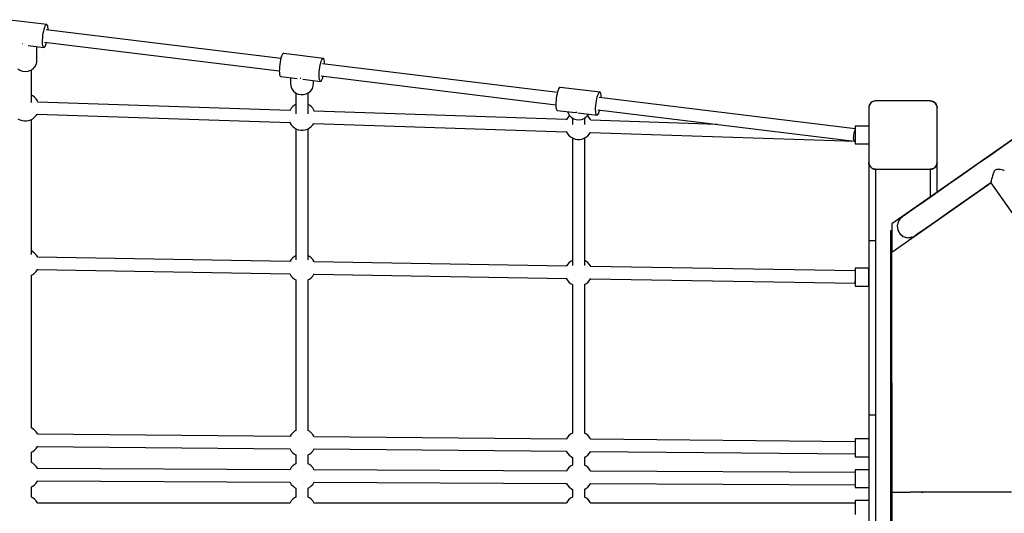
# Model space of a CAD drawing. Units: millimetres. Extents: x -6972 to 19702, y -24117 to 13147.
# Drawn here: x 7548 to 8990, y -9845 to -9122 of the extents above; entities that cross this region are included whole.
import ezdxf

# ---------------------------------------------------------------- set-up
doc = ezdxf.new("R2010")
doc.units = ezdxf.units.MM
doc.layers.add('STREFA', color=1, linetype='Continuous')
doc.layers.add('WIDOK', color=7, linetype='Continuous')
doc.styles.get("Standard").update_dxf_attribs({"font": 'arial.ttf'})
doc.dimstyles.new('Kopia ISO-25', dxfattribs={"dimtxt": 500, "dimasz": 200, "dimexe": 1.25, "dimexo": 0.625, "dimgap": 100, "dimtad": 1, "dimdec": 1, "dimlfac": 0.001, "dimtxsty": 'Standard', "dimblk": 'ARCHTICK', "dimcen": 2.5, "dimadec": 0, "dimazin": 0, "dimtfac": 1, "dimtdec": 0, "dimtmove": 0, "dimatfit": 3, "dimfxl": 1, "dimtfillclr": 256, "dimarcsym": 0})

# ---------------------------------------------------------------- blocks, each defined once
blk = doc.blocks.new('_ARCHTICK')
at = {"color": 0, "linetype": 'ByBlock', "lineweight": -2}
blk.add_solid([(0.3977, 0.3094), (0.3094, 0.3977), (-0.3094, -0.3977), (-0.3977, -0.3094)], dxfattribs=at)
blk = doc.blocks.new('*D7')
at = {"layer": 'Defpoints', "color": 0}
for p in [(15314.2, -9189.4), (-4513.5, -9846.7), (15314.2, -23772.2)]:
    blk.add_point(p, dxfattribs=at)
at = {"layer": 'STREFA', "color": 0, "lineweight": -2}
for p, q in [((15314.2, -9190), (15314.2, -23773.4)), ((-4513.5, -9847.4), (-4513.5, -23773.4)), ((-4513.5, -23772.2), (15314.2, -23772.2))]:
    blk.add_line(p, q, dxfattribs=at)
at = {"layer": 'STREFA', "color": 0, "lineweight": -2, "xscale": 200, "yscale": 200, "zscale": 200, "rotation": 180}
blk.add_blockref('_ARCHTICK', (-4513.5, -23772.2), dxfattribs=at)
at = {"layer": 'STREFA', "color": 0, "lineweight": -2, "xscale": 200, "yscale": 200, "zscale": 200}
blk.add_blockref('_ARCHTICK', (15314.2, -23772.2), dxfattribs=at)
at = {"layer": 'STREFA', "color": 0, "insert": (5400.4, -23371.7), "char_height": 500, "attachment_point": 5}
blk.add_mtext('19,8 m', dxfattribs=at)

msp = doc.modelspace()

# ---------------------------------------------------------------- linework, layer by layer
at = {"layer": 'WIDOK'}
for p, q in [((7588.06, -9129.32), (7529.83, -9122.19)), ((7582.75, -9141.99), (7583.38, -9138.78)), ((7583.38, -9138.78), (7584.1, -9135.87)), ((7584.1, -9135.87), (7584.89, -9133.38)), ((7584.89, -9133.38), (7585.71, -9131.41)), ((7585.71, -9131.41), (7586.54, -9130.05)), ((7586.54, -9130.05), (7586.94, -9129.61)), ((7930.59, -9179.27), (7586.84, -9137.19)), ((7586.94, -9129.61), (7587.33, -9129.34)), ((7587.33, -9129.34), (7588.06, -9129.32)), ((7588.69, -9129.99), (7588.06, -9129.32)), ((7589.21, -9131.32), (7588.69, -9129.99)), ((7589.58, -9133.25), (7589.21, -9131.32)), ((7589.8, -9135.72), (7589.58, -9133.25)), ((7589.83, -9137.56), (7589.8, -9135.72)), ((7581.66, -9155.14), (7581.7, -9152.08)), ((7581.7, -9152.08), (7581.9, -9148.78)), ((7581.9, -9148.78), (7582.25, -9145.37)), ((7582.25, -9145.37), (7582.75, -9141.99)), ((7584.66, -9155.06), (7928.4, -9197.13)), ((7552.49, -9157.68), (7552.27, -9157.6)), ((7552.97, -9157.74), (7552.49, -9157.68)), ((7560.75, -9160.18), (7583.8, -9163)), ((7573.52, -9180.58), (7573.52, -9161.75)), ((7581.8, -9157.82), (7581.66, -9155.14)), ((7582.09, -9160.03), (7581.8, -9157.82)), ((7582.54, -9161.67), (7582.09, -9160.03)), ((7583.11, -9162.68), (7582.54, -9161.67)), ((7583.8, -9163), (7583.11, -9162.68)), ((7583.8, -9163), (7584.56, -9162.64)), ((7584.56, -9162.64), (7585.38, -9161.6)), ((7585.38, -9161.6), (7586.21, -9159.92)), ((7586.21, -9159.92), (7587.02, -9157.68)), ((7587.02, -9157.68), (7587.65, -9155.42)), ((7573.5, -9184.34), (7573.52, -9180.58)), ((7930.11, -9181.22), (7929.49, -9184.43)), ((7930.83, -9178.31), (7930.11, -9181.22)), ((7931.62, -9175.82), (7930.83, -9178.31)), ((7932.44, -9173.85), (7931.62, -9175.82)), ((7933.27, -9172.49), (7932.44, -9173.85)), ((7933.67, -9172.05), (7933.27, -9172.49)), ((7934.06, -9171.78), (7933.67, -9172.05)), ((7934.79, -9171.76), (7934.06, -9171.78)), ((7993.02, -9178.89), (7934.79, -9171.76)), ((7989.06, -9185.44), (7989.85, -9182.95)), ((7989.85, -9182.95), (7990.67, -9180.98)), ((7990.67, -9180.98), (7991.5, -9179.62)), ((7991.5, -9179.62), (7991.9, -9179.18)), ((7991.9, -9179.18), (7992.29, -9178.91)), ((7992.29, -9178.91), (7993.02, -9178.89)), ((7993.66, -9179.56), (7993.02, -9178.89)), ((7994.17, -9180.89), (7993.66, -9179.56)), ((7994.54, -9182.82), (7994.17, -9180.89)), ((7994.76, -9185.28), (7994.54, -9182.82)), ((7545.3, -9194.01), (7548.67, -9196.16)), ((7548.67, -9196.16), (7552.49, -9197.51)), ((7552.49, -9197.51), (7556.56, -9197.98)), ((7556.56, -9197.98), (7560.63, -9197.55)), ((7560.63, -9197.55), (7564.47, -9196.23)), ((7564.47, -9196.23), (7567.85, -9194.11)), ((7565.64, -9243.44), (7565.64, -9195.5)), ((7567.85, -9194.11), (7570.58, -9191.31)), ((7570.58, -9191.31), (7572.5, -9187.99)), ((7572.5, -9187.99), (7573.5, -9184.34)), ((7928.43, -9194.52), (7928.39, -9197.58)), ((7928.39, -9197.58), (7928.53, -9200.26)), ((7928.63, -9191.22), (7928.43, -9194.52)), ((7928.98, -9187.81), (7928.63, -9191.22)), ((7929.49, -9184.43), (7928.98, -9187.81)), ((7986.66, -9201.65), (7986.86, -9198.34)), ((7986.86, -9198.34), (7987.22, -9194.93)), ((7987.22, -9194.93), (7987.72, -9191.56)), ((7987.72, -9191.56), (7988.34, -9188.35)), ((7988.34, -9188.35), (7989.06, -9185.44)), ((8335.56, -9228.83), (7991.81, -9186.76)), ((7994.79, -9187.12), (7994.76, -9185.28)), ((7928.53, -9200.26), (7928.82, -9202.47)), ((7928.82, -9202.47), (7929.27, -9204.11)), ((7929.27, -9204.11), (7929.84, -9205.12)), ((7929.84, -9205.12), (7930.53, -9205.44)), ((7930.53, -9205.44), (7954.78, -9208.41)), ((7944.6, -9207.17), (7944.6, -9215.78)), ((7959.81, -9208.56), (7959.11, -9208.41)), ((7960.01, -9208.56), (7959.81, -9208.56)), ((7962.99, -9209.42), (7988.76, -9212.57)), ((7978.6, -9215.27), (7978.6, -9211.33)), ((7986.62, -9204.7), (7986.66, -9201.65)), ((7986.76, -9207.39), (7986.62, -9204.7)), ((7987.05, -9209.6), (7986.76, -9207.39)), ((7987.5, -9211.24), (7987.05, -9209.6)), ((7988.08, -9212.25), (7987.5, -9211.24)), ((7988.76, -9212.57), (7988.08, -9212.25)), ((7988.76, -9212.57), (7989.53, -9212.21)), ((7989.53, -9212.21), (7990.34, -9211.17)), ((7989.62, -9204.63), (8333.36, -9246.7)), ((7990.34, -9211.17), (7991.17, -9209.49)), ((7991.17, -9209.49), (7991.98, -9207.25)), ((7991.98, -9207.25), (7992.61, -9204.99)), ((7944.6, -9215.78), (7945.16, -9219.73)), ((7945.16, -9219.73), (7946.67, -9223.43)), ((7946.67, -9223.43), (7949.05, -9226.67)), ((7949.05, -9226.67), (7952.16, -9229.27)), ((7971.47, -9228.98), (7974.49, -9226.3)), ((7974.49, -9226.3), (7976.77, -9222.98)), ((7976.77, -9222.98), (7978.16, -9219.24)), ((7978.16, -9219.24), (7978.6, -9215.27)), ((8336.58, -9225.39), (8335.79, -9227.88)), ((8337.4, -9223.42), (8336.58, -9225.39)), ((8338.23, -9222.06), (8337.4, -9223.42)), ((8338.63, -9221.62), (8338.23, -9222.06)), ((8339.02, -9221.35), (8338.63, -9221.62)), ((8339.75, -9221.33), (8339.02, -9221.35)), ((8397.98, -9228.46), (8339.75, -9221.33)), ((7567.54, -9233.84), (7565.64, -9232.82)), ((7570.14, -9235.87), (7567.54, -9233.84)), ((7572.36, -9238.29), (7570.14, -9235.87)), ((7574.17, -9241.04), (7572.36, -9238.29)), ((7574.94, -9242.8), (7574.17, -9241.04)), ((7952.16, -9229.27), (7955.81, -9231.07)), ((7952.6, -9229.49), (7952.6, -9259.94)), ((7955.81, -9231.07), (7959.81, -9231.96)), ((7959.81, -9231.96), (7963.9, -9231.9)), ((7963.9, -9231.9), (7967.87, -9230.89)), ((7967.87, -9230.89), (7971.47, -9228.98)), ((7970.6, -9259.94), (7970.6, -9229.44)), ((8333.59, -9240.78), (8333.39, -9244.09)), ((8333.95, -9237.37), (8333.59, -9240.78)), ((8334.45, -9234), (8333.95, -9237.37)), ((8335.07, -9230.79), (8334.45, -9234)), ((8335.79, -9227.88), (8335.07, -9230.79)), ((8392.18, -9244.5), (8392.68, -9241.12)), ((8392.68, -9241.12), (8393.3, -9237.91)), ((8393.3, -9237.91), (8394.02, -9235.01)), ((8394.02, -9235.01), (8394.81, -9232.52)), ((8394.81, -9232.52), (8395.64, -9230.55)), ((8395.64, -9230.55), (8396.46, -9229.18)), ((8396.46, -9229.18), (8396.86, -9228.75)), ((8771.52, -9282.2), (8396.77, -9236.33)), ((8396.86, -9228.75), (8397.25, -9228.48)), ((8397.25, -9228.48), (8397.98, -9228.46)), ((8398.62, -9229.13), (8397.98, -9228.46)), ((8399.13, -9230.46), (8398.62, -9229.13)), ((8399.5, -9232.39), (8399.13, -9230.46)), ((8399.72, -9234.85), (8399.5, -9232.39)), ((8399.75, -9236.69), (8399.72, -9234.85)), ((8801.52, -9241.26), (8798.93, -9241.61)), ((8800.22, -9241.35), (8798.93, -9241.61)), ((8801.52, -9241.26), (8800.22, -9241.35)), ((8881.52, -9241.26), (8801.52, -9241.26)), ((8882.83, -9241.35), (8881.52, -9241.26)), ((8881.52, -9241.26), (8884.11, -9241.61)), ((8884.11, -9241.61), (8882.83, -9241.35)), ((7943.92, -9254.97), (7574.93, -9242.8)), ((7944.07, -9254.62), (7943.61, -9255.67)), ((7945.87, -9251.87), (7944.07, -9254.62)), ((7948.1, -9249.44), (7945.87, -9251.87)), ((7950.7, -9247.42), (7948.1, -9249.44)), ((7952.6, -9246.39), (7950.7, -9247.42)), ((7972.5, -9247.42), (7970.6, -9246.39)), ((7975.1, -9249.44), (7972.5, -9247.42)), ((7977.33, -9251.87), (7975.1, -9249.44)), ((7979.13, -9254.62), (7977.33, -9251.87)), ((7979.8, -9256.15), (7979.13, -9254.62)), ((8333.39, -9244.09), (8333.36, -9247.14)), ((8333.36, -9247.14), (8333.49, -9249.83)), ((8333.49, -9249.83), (8333.78, -9252.04)), ((8333.78, -9252.04), (8334.23, -9253.68)), ((8334.23, -9253.68), (8334.81, -9254.69)), ((8334.81, -9254.69), (8335.49, -9255.01)), ((8335.49, -9255.01), (8362.11, -9258.27)), ((8391.59, -9254.27), (8391.62, -9251.21)), ((8391.72, -9256.96), (8391.59, -9254.27)), ((8391.62, -9251.21), (8391.82, -9247.91)), ((8391.82, -9247.91), (8392.18, -9244.5)), ((8394.58, -9254.19), (8770.43, -9300.2)), ((8396.94, -9256.82), (8397.57, -9254.56)), ((8791.86, -9248.68), (8791.52, -9251.26)), ((8791.61, -9249.96), (8791.52, -9251.26)), ((8791.52, -9251.26), (8791.52, -9331.26)), ((8791.86, -9248.68), (8791.61, -9249.96)), ((8792.86, -9246.26), (8791.86, -9248.68)), ((8792.28, -9247.44), (8791.86, -9248.68)), ((8792.86, -9246.26), (8792.28, -9247.44)), ((8794.45, -9244.19), (8792.86, -9246.26)), ((8793.59, -9245.18), (8792.86, -9246.26)), ((8794.45, -9244.19), (8793.59, -9245.18)), ((8796.52, -9242.6), (8794.45, -9244.19)), ((8795.44, -9243.33), (8794.45, -9244.19)), ((8796.52, -9242.6), (8795.44, -9243.33)), ((8798.93, -9241.61), (8796.52, -9242.6)), ((8797.7, -9242.03), (8796.52, -9242.6)), ((8798.93, -9241.61), (8797.7, -9242.03)), ((8884.11, -9241.61), (8886.52, -9242.6)), ((8885.35, -9242.03), (8884.11, -9241.61)), ((8886.52, -9242.6), (8885.35, -9242.03)), ((8887.61, -9243.33), (8886.52, -9242.6)), ((8886.52, -9242.6), (8888.59, -9244.19)), ((8888.59, -9244.19), (8887.61, -9243.33)), ((8888.59, -9244.19), (8890.18, -9246.26)), ((8889.46, -9245.18), (8888.59, -9244.19)), ((8890.18, -9246.26), (8889.46, -9245.18)), ((8890.76, -9247.44), (8890.18, -9246.26)), ((8890.18, -9246.26), (8891.18, -9248.68)), ((8891.18, -9248.68), (8890.76, -9247.44)), ((8891.44, -9249.96), (8891.18, -9248.68)), ((8891.18, -9248.68), (8891.52, -9251.26)), ((8891.52, -9251.26), (8891.44, -9249.96)), ((8891.52, -9331.26), (8891.52, -9251.26)), ((7545.73, -9267.22), (7548.63, -9268.78)), ((7548.63, -9268.78), (7551.74, -9269.85)), ((7551.74, -9269.85), (7554.99, -9270.39)), ((7554.99, -9270.39), (7558.28, -9270.39)), ((7558.28, -9270.39), (7561.53, -9269.85)), ((7561.53, -9269.85), (7564.64, -9268.78)), ((7564.64, -9268.78), (7567.54, -9267.22)), ((7565.64, -9465.92), (7565.64, -9268.25)), ((7567.54, -9267.22), (7570.14, -9265.19)), ((7570.14, -9265.19), (7572.36, -9262.77)), ((7572.36, -9262.77), (7573.68, -9260.76)), ((7573.68, -9260.77), (7943.8, -9272.97)), ((8348.98, -9268.33), (7979.8, -9256.15)), ((8349.03, -9268.2), (8348.67, -9269.02)), ((8350.83, -9265.44), (8349.03, -9268.2)), ((8350.41, -9256.84), (8351.14, -9259.05)), ((8353.06, -9263.02), (8350.83, -9265.44)), ((8351.14, -9259.05), (8353.2, -9262.4)), ((8353.49, -9262.69), (8353.06, -9263.02)), ((8353.2, -9262.4), (8355.99, -9265.18)), ((8355.99, -9265.18), (8359.34, -9267.25)), ((8357.56, -9266.15), (8357.56, -9275.86)), ((8359.34, -9267.25), (8361.18, -9267.98)), ((8361.18, -9267.98), (8363.09, -9268.49)), ((8363.09, -9258.25), (8362.81, -9258.18)), ((8363.87, -9258.32), (8363.09, -9258.25)), ((8363.09, -9268.49), (8367.02, -9268.84)), ((8365.35, -9258.67), (8393.72, -9262.14)), ((8367.02, -9268.84), (8370.92, -9268.28)), ((8370.92, -9268.28), (8374.6, -9266.84)), ((8374.6, -9266.84), (8377.83, -9264.6)), ((8375.56, -9275.86), (8375.56, -9266.17)), ((8377.83, -9264.6), (8380.46, -9261.67)), ((8380.06, -9263.02), (8379.58, -9262.65)), ((8382.29, -9265.44), (8380.06, -9263.02)), ((8380.46, -9261.67), (8381.05, -9260.59)), ((8384.09, -9268.2), (8382.29, -9265.44)), ((8384.66, -9269.5), (8384.09, -9268.2)), ((8569.43, -9275.6), (8384.66, -9269.5)), ((8392.02, -9259.17), (8391.72, -9256.96)), ((8392.46, -9260.81), (8392.02, -9259.17)), ((8393.04, -9261.81), (8392.46, -9260.81)), ((8393.72, -9262.14), (8393.04, -9261.81)), ((8393.72, -9262.14), (8394.49, -9261.77)), ((8394.49, -9261.77), (8395.3, -9260.73)), ((8395.3, -9260.73), (8396.13, -9259.06)), ((8396.13, -9259.06), (8396.94, -9256.82)), ((7943.49, -9272.27), (7944.07, -9273.6)), ((7944.07, -9273.6), (7945.87, -9276.35)), ((7945.87, -9276.35), (7948.1, -9278.77)), ((7948.1, -9278.77), (7950.7, -9280.79)), ((7950.7, -9280.79), (7953.59, -9282.36)), ((7952.6, -9281.82), (7952.6, -9474.09)), ((7953.59, -9282.36), (7956.71, -9283.43)), ((7956.71, -9283.43), (7959.95, -9283.97)), ((7959.95, -9283.97), (7963.24, -9283.97)), ((7963.24, -9283.97), (7966.49, -9283.43)), ((7966.49, -9283.43), (7969.6, -9282.36)), ((7969.6, -9282.36), (7972.5, -9280.79)), ((7970.6, -9474.09), (7970.6, -9281.82)), ((7972.5, -9280.79), (7975.1, -9278.77)), ((7975.1, -9278.77), (7977.33, -9276.35)), ((7977.33, -9276.35), (7978.78, -9274.12)), ((7978.78, -9274.13), (8348.66, -9286.32)), ((8770.45, -9286.6), (8770.97, -9284.79)), ((8770.97, -9284.79), (8771.52, -9283.44)), ((8791.52, -9278.26), (8771.52, -9278.26)), ((8771.52, -9278.26), (8771.52, -9278.42)), ((8771.52, -9278.42), (8771.52, -9278.9)), ((8771.52, -9278.9), (8771.52, -9279.68)), ((8771.52, -9279.68), (8771.52, -9280.75)), ((8771.52, -9280.75), (8771.52, -9282.07)), ((8771.52, -9282.07), (8771.52, -9283.62)), ((8771.52, -9283.62), (8771.52, -9285.36)), ((8348.35, -9285.61), (8349.03, -9287.17)), ((8349.03, -9287.17), (8350.83, -9289.93)), ((8350.83, -9289.93), (8353.06, -9292.35)), ((8353.06, -9292.35), (8355.66, -9294.37)), ((8355.66, -9294.37), (8358.55, -9295.94)), ((8357.56, -9295.4), (8357.56, -9482.22)), ((8358.55, -9295.94), (8361.67, -9297.01)), ((8361.67, -9297.01), (8364.91, -9297.55)), ((8364.91, -9297.55), (8368.21, -9297.55)), ((8368.21, -9297.55), (8371.45, -9297.01)), ((8371.45, -9297.01), (8374.57, -9295.94)), ((8374.57, -9295.94), (8377.46, -9294.37)), ((8375.56, -9482.22), (8375.56, -9295.4)), ((8377.46, -9294.37), (8380.06, -9292.35)), ((8380.06, -9292.35), (8382.29, -9289.93)), ((8382.29, -9289.93), (8383.89, -9287.48)), ((8383.89, -9287.49), (8771.23, -9300.26)), ((8769.35, -9295.53), (8769.43, -9293.36)), ((8769.42, -9297.42), (8769.35, -9295.53)), ((8769.64, -9298.89), (8769.42, -9297.42)), ((8769.43, -9293.36), (8769.65, -9291.04)), ((8769.98, -9299.83), (8769.64, -9298.89)), ((8769.65, -9291.04), (8770, -9288.73)), ((8770, -9288.73), (8770.45, -9286.6)), ((8770.95, -9299.95), (8771.51, -9299.12)), ((8771.51, -9299.12), (8771.52, -9299.09)), ((8771.52, -9285.36), (8771.52, -9287.25)), ((8771.52, -9287.25), (8771.52, -9289.23)), ((8771.52, -9289.23), (8771.52, -9291.26)), ((8771.52, -9291.26), (8771.52, -9293.3)), ((8771.52, -9293.3), (8771.52, -9295.28)), ((8771.52, -9295.28), (8771.52, -9297.17)), ((8771.52, -9297.17), (8771.52, -9298.91)), ((8771.52, -9298.91), (8771.52, -9300.46)), ((9009.82, -9292.33), (8825.52, -9421.42)), ((9006.8, -9294.69), (8989.43, -9306.85)), ((8770.43, -9300.2), (8769.98, -9299.83)), ((8770.43, -9300.2), (8770.95, -9299.95)), ((8771.02, -9299.95), (8771.01, -9299.87)), ((8771.23, -9300.26), (8771.02, -9299.95)), ((8771.23, -9300.26), (8771.45, -9299.96)), ((8771.45, -9299.96), (8771.52, -9299.67)), ((8771.52, -9300.46), (8771.52, -9301.78)), ((8771.52, -9301.78), (8771.52, -9302.85)), ((8771.52, -9302.85), (8771.52, -9303.63)), ((8771.52, -9303.63), (8771.52, -9304.1)), ((8771.52, -9304.1), (8771.52, -9304.26)), ((8771.52, -9304.26), (8791.52, -9304.26)), ((8989.43, -9306.85), (8970.03, -9320.43)), ((8970.03, -9320.43), (8949.44, -9334.85)), ((8791.71, -9333.22), (8791.52, -9331.26)), ((8791.52, -9331.26), (8791.52, -9445.61)), ((8791.52, -9331.26), (8791.86, -9333.85)), ((8791.83, -9333.59), (8791.71, -9333.22)), ((8791.86, -9333.85), (8792.86, -9336.26)), ((8792.28, -9335.09), (8792.03, -9334.26)), ((8792.7, -9335.86), (8792.28, -9335.09)), ((8792.86, -9336.26), (8794.45, -9338.34)), ((8793.21, -9336.82), (8793.02, -9336.47)), ((8794.45, -9338.34), (8793.21, -9336.82)), ((8795.97, -9339.58), (8794.45, -9338.34)), ((8794.45, -9338.34), (8796.52, -9339.92)), ((8796.31, -9339.77), (8795.97, -9339.58)), ((8796.52, -9339.92), (8798.93, -9340.92)), ((8797.7, -9340.5), (8796.93, -9340.09)), ((8798.53, -9340.76), (8797.7, -9340.5)), ((8798.93, -9340.92), (8801.52, -9341.26)), ((8799.57, -9341.07), (8799.2, -9340.96)), ((8800.54, -9341.22), (8799.57, -9341.07)), ((8801.52, -9341.26), (8800.54, -9341.22)), ((8801.52, -9341.26), (8801.52, -9445.61)), ((8801.52, -9341.26), (8881.52, -9341.26)), ((8881.52, -9341.26), (8884.11, -9340.92)), ((8882.5, -9341.22), (8881.52, -9341.26)), ((8881.52, -9341.26), (8881.52, -9382.19)), ((8883.47, -9341.07), (8882.5, -9341.22)), ((8883.85, -9340.96), (8883.47, -9341.07)), ((8884.11, -9340.92), (8886.52, -9339.92)), ((8885.35, -9340.5), (8884.51, -9340.76)), ((8886.12, -9340.09), (8885.35, -9340.5)), ((8886.52, -9339.92), (8888.59, -9338.34)), ((8887.08, -9339.58), (8886.73, -9339.77)), ((8888.59, -9338.34), (8887.08, -9339.58)), ((8888.59, -9338.34), (8890.18, -9336.26)), ((8889.84, -9336.82), (8888.59, -9338.34)), ((8890.02, -9336.47), (8889.84, -9336.82)), ((8890.18, -9336.26), (8891.18, -9333.85)), ((8890.76, -9335.09), (8890.35, -9335.86)), ((8891.01, -9334.26), (8890.76, -9335.09)), ((8891.18, -9333.85), (8891.52, -9331.26)), ((8891.33, -9333.22), (8891.22, -9333.59)), ((8891.52, -9331.26), (8891.33, -9333.22)), ((8891.52, -9375.19), (8891.52, -9331.26)), ((8949.44, -9334.85), (8928.56, -9349.47)), ((8977.39, -9342.19), (8976.8, -9342.57)), ((8978.68, -9341.69), (8977.39, -9342.19)), ((8979.89, -9341.49), (8978.68, -9341.69)), ((8981.33, -9341.44), (8979.89, -9341.49)), ((8983.85, -9341.66), (8981.33, -9341.44)), ((8986.16, -9342.11), (8983.85, -9341.66)), ((8988.2, -9342.69), (8986.16, -9342.11)), ((8928.56, -9349.47), (8908.28, -9363.68)), ((8971.46, -9355.58), (8970.92, -9357.77)), ((8972.07, -9353.23), (8971.46, -9355.58)), ((8972.77, -9350.7), (8972.07, -9353.23)), ((8973.59, -9348.06), (8972.77, -9350.7)), ((8974.65, -9345.41), (8973.59, -9348.06)), ((8975.35, -9344.16), (8974.65, -9345.41)), ((8975.35, -9344.16), (8976.26, -9343.04)), ((8975.66, -9343.73), (8975.35, -9344.16)), ((8976.26, -9343.04), (8976.8, -9342.57)), ((8976.8, -9342.57), (8976.68, -9342.66)), ((8989.97, -9343.38), (8988.2, -9342.69)), ((8825.52, -9462.56), (8970.37, -9361.11)), ((8908.28, -9363.68), (8889.48, -9376.84)), ((8947.12, -9376.96), (8968.69, -9361.85)), ((8968.69, -9361.85), (8970.24, -9360.76)), ((8970.29, -9360.49), (8970.23, -9360.79)), ((8970.23, -9360.79), (8970.23, -9360.91)), ((8970.23, -9360.91), (9301.02, -9833.33)), ((8970.54, -9359.35), (8970.29, -9360.49)), ((8970.92, -9357.77), (8970.54, -9359.35)), ((8889.48, -9376.84), (8872.97, -9388.4)), ((8926.17, -9391.62), (8947.12, -9376.96)), ((8859.47, -9397.85), (8849.57, -9404.78)), ((8872.97, -9388.4), (8859.47, -9397.85)), ((8906.75, -9405.22), (8926.17, -9391.62)), ((8842.04, -9410.05), (8836.54, -9414.77)), ((8837.62, -9413.47), (8836.54, -9414.77)), ((8838.63, -9412.46), (8837.62, -9413.47)), ((8839.2, -9411.97), (8838.63, -9412.46)), ((8839.84, -9411.46), (8839.2, -9411.97)), ((8840.02, -9411.32), (8839.84, -9411.46)), ((8840.21, -9411.18), (8840.02, -9411.32)), ((8840.41, -9411.04), (8840.21, -9411.18)), ((8840.61, -9410.91), (8840.41, -9411.04)), ((8840.99, -9410.67), (8840.61, -9410.91)), ((8841.34, -9410.45), (8840.99, -9410.67)), ((8842.04, -9410.05), (8841.34, -9410.45)), ((8843.69, -9408.9), (8842.04, -9410.05)), ((8849.57, -9404.78), (8843.69, -9408.9)), ((8889.7, -9417.16), (8906.75, -9405.22)), ((8825.52, -9421.42), (8825.52, -9421.63)), ((8825.52, -9421.63), (8825.52, -9422.24)), ((8825.52, -9422.24), (8825.52, -9423.62)), ((8825.52, -9423.62), (8825.52, -9425.53)), ((8825.52, -9425.53), (8825.52, -9428.67)), ((8825.52, -9428.67), (8825.52, -9432.31)), ((8833.24, -9423.71), (8833.2, -9424.79)), ((8833.21, -9424.2), (8833.2, -9424.78)), ((8833.2, -9424.79), (8833.2, -9424.8)), ((8833.2, -9424.79), (8833.35, -9427)), ((8833.2, -9424.8), (8833.21, -9424.95)), ((8833.22, -9424.04), (8833.21, -9424.2)), ((8833.35, -9422.57), (8833.24, -9423.71)), ((8833.87, -9420.11), (8833.35, -9422.57)), ((8833.35, -9427), (8833.87, -9429.46)), ((8833.36, -9427.05), (8833.36, -9427.1)), ((8833.36, -9427.1), (8833.87, -9429.46)), ((8834.89, -9417.47), (8833.87, -9420.11)), ((8836.54, -9414.77), (8834.89, -9417.47)), ((8834.99, -9417.27), (8834.89, -9417.47)), ((8836.54, -9414.77), (8834.99, -9417.27)), ((8865.53, -9434.08), (8875.76, -9426.92)), ((8875.76, -9426.92), (8889.7, -9417.16)), ((8823.52, -9431.26), (8823.52, -9431.41)), ((8825.52, -9431.26), (8823.52, -9431.26)), ((8823.52, -9431.41), (8823.52, -9435.6)), ((8825.52, -9431.41), (8823.52, -9431.41)), ((8823.52, -9435.6), (8823.52, -9439.89)), ((8823.52, -9439.89), (8823.52, -9441.55)), ((8825.52, -9439.89), (8823.52, -9439.89)), ((8823.52, -9441.55), (8825.52, -9441.55)), ((8823.52, -9441.55), (8823.52, -9450.57)), ((8825.52, -9432.31), (8825.52, -9437.04)), ((8825.52, -9437.04), (8825.52, -9441.99)), ((8825.52, -9441.99), (8825.52, -9446.94)), ((8833.87, -9429.46), (8834.44, -9431.1)), ((8833.87, -9429.46), (8834.89, -9432.11)), ((8834.44, -9431.1), (8834.74, -9431.72)), ((8834.89, -9432.11), (8836.54, -9434.81)), ((8835.07, -9432.4), (8835.36, -9433)), ((8835.36, -9433), (8836.54, -9434.81)), ((8836.54, -9434.81), (8837.61, -9436.09)), ((8836.54, -9434.81), (8838.92, -9437.37)), ((8837.61, -9436.09), (8838.79, -9437.25)), ((8838.79, -9437.25), (8838.88, -9437.32)), ((8838.92, -9437.37), (8842.04, -9439.52)), ((8839.05, -9437.46), (8840.38, -9438.51)), ((8840.38, -9438.51), (8842.04, -9439.52)), ((8842.04, -9439.52), (8844.89, -9440.72)), ((8842.04, -9439.52), (8845.79, -9440.97)), ((8844.89, -9440.72), (8845.48, -9440.85)), ((8845.79, -9440.97), (8849.9, -9441.49)), ((8846.25, -9441.03), (8847.43, -9441.3)), ((8847.43, -9441.3), (8849.9, -9441.49)), ((8854.01, -9440.97), (8849.9, -9441.49)), ((8849.9, -9441.49), (8854.01, -9440.97)), ((8849.9, -9441.49), (8851.03, -9441.45)), ((8851.03, -9441.45), (8853.92, -9441)), ((8853.92, -9441), (8854.01, -9440.97)), ((8854.01, -9440.97), (8857.76, -9439.52)), ((8854.22, -9440.89), (8856.75, -9440.02)), ((8856.75, -9440.02), (8857.76, -9439.52)), ((8857.76, -9439.52), (8859.46, -9438.33)), ((8857.76, -9439.52), (8858.21, -9439.27)), ((8858.21, -9439.27), (8858.99, -9438.79)), ((8858.99, -9438.79), (8859.39, -9438.53)), ((8859.39, -9438.53), (8859.79, -9438.25)), ((8859.46, -9438.33), (8865.53, -9434.08)), ((8859.79, -9438.25), (8860.16, -9437.96)), ((8860.16, -9437.96), (8860.52, -9437.67)), ((8860.52, -9437.67), (8861.03, -9437.23)), ((8791.52, -9445.61), (8791.86, -9445.61)), ((8791.52, -9445.61), (8791.52, -9701.61)), ((8791.86, -9445.61), (8792.86, -9445.61)), ((8792.86, -9445.61), (8794.45, -9445.61)), ((8794.45, -9445.61), (8796.52, -9445.61)), ((8796.52, -9445.61), (8798.93, -9445.61)), ((8798.93, -9445.61), (8801.52, -9445.61)), ((8801.52, -9445.61), (8801.52, -9701.61)), ((8823.52, -9450.57), (8823.52, -9461.94)), ((8825.52, -9445.66), (8824.41, -9446.44)), ((8824.41, -9446.44), (8824.97, -9447.23)), ((8824.41, -9446.44), (8824.43, -9452.82)), ((8824.43, -9452.82), (8824.45, -9460.94)), ((8824.97, -9447.23), (8825.52, -9448.03)), ((8825.52, -9446.94), (8825.52, -9451.67)), ((8825.52, -9451.67), (8825.52, -9455.31)), ((8825.52, -9455.31), (8825.52, -9458.45)), ((7567.54, -9462.01), (7565.64, -9460.98)), ((7570.14, -9464.03), (7567.54, -9462.01)), ((7572.36, -9466.45), (7570.14, -9464.03)), ((7574.17, -9469.21), (7572.36, -9466.45)), ((7574.62, -9470.25), (7574.17, -9469.21)), ((7943.99, -9476.25), (7574.51, -9470)), ((7943.99, -9476.25), (7574.51, -9470)), ((7948.1, -9470.89), (7945.87, -9473.31)), ((7950.7, -9468.87), (7948.1, -9470.89)), ((7952.6, -9467.84), (7950.7, -9468.87)), ((7972.5, -9468.87), (7970.6, -9467.84)), ((7975.1, -9470.89), (7972.5, -9468.87)), ((7977.33, -9473.31), (7975.1, -9470.89)), ((8823.52, -9461.94), (8823.52, -9475.88)), ((8824.45, -9460.94), (8824.48, -9470.94)), ((8824.48, -9470.94), (8824.52, -9483.02)), ((8825.52, -9458.45), (8825.52, -9460.36)), ((8825.52, -9460.36), (8825.52, -9461.74)), ((8825.52, -9461.74), (8825.52, -9462.35)), ((8825.52, -9462.35), (8825.52, -9462.56)), ((8825.52, -9472.43), (8825.52, -9462.56)), ((7944.07, -9476.07), (7943.91, -9476.43)), ((7945.87, -9473.31), (7944.07, -9476.07)), ((7979.13, -9476.07), (7977.33, -9473.31)), ((7979.59, -9477.11), (7979.13, -9476.07)), ((8348.95, -9483.11), (7979.47, -9476.85)), ((8348.95, -9483.11), (7979.47, -9476.85)), ((8349.03, -9482.92), (8348.87, -9483.29)), ((8350.83, -9480.17), (8349.03, -9482.92)), ((8353.06, -9477.74), (8350.83, -9480.17)), ((8355.66, -9475.72), (8353.06, -9477.74)), ((8357.56, -9474.69), (8355.66, -9475.72)), ((8377.46, -9475.72), (8375.56, -9474.69)), ((8380.06, -9477.74), (8377.46, -9475.72)), ((8382.29, -9480.17), (8380.06, -9477.74)), ((8384.09, -9482.92), (8382.29, -9480.17)), ((8384.55, -9483.97), (8384.09, -9482.92)), ((8771.52, -9490.26), (8384.44, -9483.71)), ((8771.52, -9490.26), (8384.44, -9483.71)), ((8791.52, -9486.26), (8771.52, -9486.26)), ((8771.52, -9486.26), (8771.52, -9486.42)), ((8771.52, -9486.26), (8771.52, -9486.42)), ((8791.52, -9486.26), (8771.52, -9486.26)), ((8771.52, -9486.42), (8771.52, -9486.9)), ((8771.52, -9486.42), (8771.52, -9486.9)), ((8791.52, -9486.42), (8791.52, -9486.26)), ((8791.52, -9486.9), (8791.52, -9486.42)), ((8823.52, -9475.88), (8823.52, -9491.94)), ((8824.52, -9483.02), (8824.56, -9496.38)), ((8825.52, -9484.45), (8825.52, -9472.43)), ((8825.52, -9497.75), (8825.52, -9484.45)), ((7565.42, -9496.53), (7567.54, -9495.38)), ((7565.64, -9720.3), (7565.64, -9496.41)), ((7567.54, -9495.38), (7570.14, -9493.36)), ((7570.14, -9493.36), (7572.36, -9490.94)), ((7572.36, -9490.94), (7574.17, -9488.18)), ((7574.17, -9488.18), (7574.36, -9487.74)), ((7574.25, -9488), (7943.72, -9494.25)), ((7574.25, -9488), (7943.72, -9494.25)), ((7943.64, -9494.07), (7944.07, -9495.04)), ((7944.07, -9495.04), (7945.87, -9497.8)), ((7945.87, -9497.8), (7948.1, -9500.22)), ((7948.1, -9500.22), (7950.7, -9502.24)), ((7972.5, -9502.24), (7975.1, -9500.22)), ((7975.1, -9500.22), (7977.33, -9497.8)), ((7977.33, -9497.8), (7979.13, -9495.04)), ((7979.13, -9495.04), (7979.32, -9494.6)), ((7979.21, -9494.85), (8348.69, -9501.11)), ((7979.21, -9494.85), (8348.69, -9501.11)), ((8348.61, -9500.92), (8349.03, -9501.9)), ((8771.52, -9486.9), (8771.52, -9487.68)), ((8771.52, -9486.9), (8771.52, -9487.68)), ((8771.52, -9487.68), (8771.52, -9488.75)), ((8771.52, -9487.68), (8771.52, -9488.75)), ((8771.52, -9488.75), (8771.52, -9490.07)), ((8771.52, -9488.75), (8771.52, -9490.07)), ((8771.52, -9490.07), (8771.52, -9491.62)), ((8771.52, -9490.07), (8771.52, -9491.62)), ((8771.52, -9491.62), (8771.52, -9493.36)), ((8771.52, -9491.62), (8771.52, -9493.36)), ((8771.52, -9493.36), (8771.52, -9495.25)), ((8771.52, -9493.36), (8771.52, -9495.25)), ((8771.52, -9495.25), (8771.52, -9497.23)), ((8771.52, -9495.25), (8771.52, -9497.23)), ((8771.52, -9497.23), (8771.52, -9499.26)), ((8771.52, -9497.23), (8771.52, -9499.26)), ((8771.52, -9499.26), (8771.52, -9501.3)), ((8771.52, -9499.26), (8771.52, -9501.3)), ((8791.52, -9487.68), (8791.52, -9486.9)), ((8791.52, -9488.75), (8791.52, -9487.68)), ((8791.52, -9490.07), (8791.52, -9488.75)), ((8791.52, -9491.62), (8791.52, -9490.07)), ((8791.52, -9493.36), (8791.52, -9491.62)), ((8791.52, -9495.25), (8791.52, -9493.36)), ((8791.52, -9497.23), (8791.52, -9495.25)), ((8791.52, -9499.26), (8791.52, -9497.23)), ((8791.52, -9501.3), (8791.52, -9499.26)), ((8823.52, -9491.94), (8823.52, -9510.45)), ((8824.56, -9496.38), (8824.56, -9497.33)), ((8824.56, -9497.33), (8824.61, -9514.05)), ((8825.52, -9498.7), (8825.52, -9497.75)), ((8825.52, -9515.35), (8825.52, -9498.7)), ((7950.7, -9502.24), (7952.82, -9503.39)), ((7952.6, -9503.27), (7952.6, -9724.05)), ((7970.38, -9503.39), (7972.5, -9502.24)), ((7970.6, -9724.05), (7970.6, -9503.27)), ((8349.03, -9501.9), (8350.83, -9504.65)), ((8350.83, -9504.65), (8353.06, -9507.07)), ((8353.06, -9507.07), (8355.66, -9509.09)), ((8355.66, -9509.09), (8357.78, -9510.24)), ((8357.56, -9510.12), (8357.56, -9727.8)), ((8375.34, -9510.24), (8377.46, -9509.09)), ((8375.56, -9727.8), (8375.56, -9510.12)), ((8377.46, -9509.09), (8380.06, -9507.07)), ((8380.06, -9507.07), (8382.29, -9504.65)), ((8382.29, -9504.65), (8384.09, -9501.9)), ((8384.09, -9501.9), (8384.28, -9501.46)), ((8384.17, -9501.71), (8771.37, -9508.26)), ((8384.17, -9501.71), (8771.37, -9508.26)), ((8771.37, -9508.26), (8771.41, -9507.96)), ((8771.37, -9508.26), (8771.41, -9507.96)), ((8771.41, -9507.96), (8771.46, -9507.06)), ((8771.41, -9507.96), (8771.46, -9507.06)), ((8771.46, -9507.06), (8771.51, -9505.63)), ((8771.46, -9507.06), (8771.51, -9505.63)), ((8771.51, -9505.63), (8771.52, -9505.3)), ((8771.51, -9505.63), (8771.52, -9505.3)), ((8771.52, -9501.3), (8771.52, -9503.28)), ((8771.52, -9501.3), (8771.52, -9503.28)), ((8771.52, -9503.28), (8771.52, -9505.17)), ((8771.52, -9503.28), (8771.52, -9505.17)), ((8771.52, -9505.17), (8771.52, -9506.91)), ((8771.52, -9505.17), (8771.52, -9506.91)), ((8771.52, -9506.91), (8771.52, -9508.46)), ((8771.52, -9506.91), (8771.52, -9508.46)), ((8771.52, -9508.46), (8771.52, -9509.78)), ((8771.52, -9508.46), (8771.52, -9509.78)), ((8771.52, -9509.78), (8771.52, -9510.85)), ((8771.52, -9509.78), (8771.52, -9510.85)), ((8771.52, -9510.85), (8771.52, -9511.63)), ((8771.52, -9510.85), (8771.52, -9511.63)), ((8771.52, -9511.63), (8771.52, -9512.1)), ((8771.52, -9511.63), (8771.52, -9512.1)), ((8771.52, -9512.1), (8771.52, -9512.26)), ((8771.52, -9512.1), (8771.52, -9512.26)), ((8771.52, -9512.26), (8791.52, -9512.26)), ((8771.52, -9512.26), (8791.52, -9512.26)), ((8791.52, -9503.28), (8791.52, -9501.3)), ((8791.52, -9505.17), (8791.52, -9503.28)), ((8791.52, -9506.91), (8791.52, -9505.17)), ((8791.52, -9508.46), (8791.52, -9506.91)), ((8791.52, -9509.78), (8791.52, -9508.46)), ((8791.52, -9510.85), (8791.52, -9509.78)), ((8791.52, -9511.63), (8791.52, -9510.85)), ((8791.52, -9512.1), (8791.52, -9511.63)), ((8791.52, -9512.26), (8791.52, -9512.1)), ((8823.52, -9510.45), (8823.52, -9530.71)), ((8824.61, -9514.05), (8824.67, -9533.34)), ((8825.52, -9534.55), (8825.52, -9515.35)), ((8823.52, -9530.71), (8823.52, -9553.24)), ((8824.67, -9533.34), (8824.74, -9555.3)), ((8825.52, -9556.42), (8825.52, -9534.55)), ((8823.52, -9553.24), (8823.52, -9577.21)), ((8824.74, -9555.3), (8824.81, -9580)), ((8825.52, -9581.02), (8825.52, -9556.42)), ((8823.52, -9577.21), (8823.52, -9603.11)), ((8824.81, -9580), (8824.82, -9580.93)), ((8824.82, -9580.93), (8824.9, -9607.44)), ((8825.52, -9581.93), (8825.52, -9581.02)), ((8825.52, -9608.33), (8825.52, -9581.93)), ((8823.52, -9603.11), (8823.52, -9630.11)), ((8824.9, -9607.44), (8824.99, -9637.49)), ((8825.52, -9638.25), (8825.52, -9608.33)), ((8823.52, -9630.11), (8823.52, -9658.68)), ((8824.99, -9637.49), (8825.09, -9669.92)), ((8825.52, -9670.54), (8825.52, -9638.25)), ((8823.52, -9658.68), (8823.52, -9687.99)), ((8825.09, -9669.92), (8825.15, -9690.88)), ((8825.52, -9691.41), (8825.52, -9670.54)), ((8823.52, -9687.99), (8823.52, -9718.38)), ((8791.52, -9701.61), (8791.52, -10347.26)), ((8791.86, -9701.61), (8791.52, -9701.61)), ((8792.86, -9701.61), (8791.86, -9701.61)), ((8794.45, -9701.61), (8792.86, -9701.61)), ((8796.52, -9701.61), (8794.45, -9701.61)), ((8798.93, -9701.61), (8796.52, -9701.61)), ((8801.52, -9701.61), (8798.93, -9701.61)), ((8801.52, -9701.61), (8801.52, -10337.26)), ((8825.15, -9690.88), (8825.19, -9704.35)), ((8825.52, -9704.83), (8825.52, -9691.41)), ((8825.19, -9704.35), (8825.3, -9740.3)), ((8825.52, -9740.62), (8825.52, -9704.83)), ((7567.54, -9721.33), (7565.42, -9720.18)), ((7570.14, -9723.35), (7567.54, -9721.33)), ((7572.36, -9725.77), (7570.14, -9723.35)), ((7574.17, -9728.53), (7572.36, -9725.77)), ((7574.56, -9729.43), (7574.17, -9728.53)), ((7943.93, -9732.6), (7574.45, -9729.18)), ((7945.87, -9729.52), (7944.07, -9732.28)), ((7948.1, -9727.1), (7945.87, -9729.52)), ((7950.7, -9725.08), (7948.1, -9727.1)), ((7952.82, -9723.93), (7950.7, -9725.08)), ((7972.5, -9725.08), (7970.38, -9723.93)), ((7975.1, -9727.1), (7972.5, -9725.08)), ((7977.33, -9729.52), (7975.1, -9727.1)), ((7979.13, -9732.28), (7977.33, -9729.52)), ((8353.06, -9730.85), (8350.83, -9733.27)), ((8355.66, -9728.83), (8353.06, -9730.85)), ((8357.78, -9727.68), (8355.66, -9728.83)), ((8377.46, -9728.83), (8375.34, -9727.68)), ((8380.06, -9730.85), (8377.46, -9728.83)), ((8382.29, -9733.27), (8380.06, -9730.85)), ((8823.52, -9718.38), (8823.52, -9749.24)), ((7944.07, -9732.28), (7943.85, -9732.78)), ((7979.52, -9733.18), (7979.13, -9732.28)), ((8348.89, -9736.35), (7979.41, -9732.93)), ((8349.03, -9736.03), (8348.81, -9736.53)), ((8350.83, -9733.27), (8349.03, -9736.03)), ((8384.09, -9736.03), (8382.29, -9733.27)), ((8384.49, -9736.93), (8384.09, -9736.03)), ((8771.52, -9740.26), (8384.38, -9736.68)), ((8791.52, -9736.26), (8771.52, -9736.26)), ((8771.52, -9736.26), (8771.52, -9736.42)), ((8771.52, -9736.42), (8771.52, -9736.9)), ((8771.52, -9736.9), (8771.52, -9737.68)), ((8771.52, -9737.68), (8771.52, -9738.75)), ((8771.52, -9738.75), (8771.52, -9740.07)), ((8771.52, -9740.07), (8771.52, -9741.62)), ((8771.52, -9741.62), (8771.52, -9743.36)), ((8771.52, -9743.36), (8771.52, -9745.25)), ((8771.52, -9745.25), (8771.52, -9747.23)), ((8825.3, -9740.3), (8825.41, -9776.59)), ((8825.52, -9777.32), (8825.52, -9740.62)), ((7565.42, -9755.85), (7567.54, -9754.7)), ((7565.64, -9770.92), (7565.64, -9755.73)), ((7567.54, -9754.7), (7570.14, -9752.68)), ((7570.14, -9752.68), (7572.36, -9750.26)), ((7572.36, -9750.26), (7574.17, -9747.5)), ((7574.17, -9747.5), (7574.42, -9746.93)), ((7574.31, -9747.18), (7943.78, -9750.6)), ((7943.7, -9750.42), (7944.07, -9751.25)), ((7944.07, -9751.25), (7945.87, -9754.01)), ((7945.87, -9754.01), (7948.1, -9756.43)), ((7948.1, -9756.43), (7950.7, -9758.45)), ((7950.7, -9758.45), (7952.82, -9759.6)), ((7952.6, -9759.48), (7952.6, -9772.8)), ((7970.38, -9759.6), (7972.5, -9758.45)), ((7970.6, -9772.8), (7970.6, -9759.48)), ((7972.5, -9758.45), (7975.1, -9756.43)), ((7975.1, -9756.43), (7977.33, -9754.01)), ((7977.33, -9754.01), (7979.13, -9751.25)), ((7979.13, -9751.25), (7979.38, -9750.68)), ((7979.27, -9750.93), (8348.75, -9754.35)), ((8348.67, -9754.17), (8349.03, -9755)), ((8349.03, -9755), (8350.83, -9757.76)), ((8350.83, -9757.76), (8353.06, -9760.18)), ((8353.06, -9760.18), (8355.66, -9762.2)), ((8377.46, -9762.2), (8380.06, -9760.18)), ((8380.06, -9760.18), (8382.29, -9757.76)), ((8382.29, -9757.76), (8384.09, -9755)), ((8384.09, -9755), (8384.34, -9754.43)), ((8384.23, -9754.68), (8771.44, -9758.26)), ((8771.44, -9758.26), (8771.48, -9757.96)), ((8771.48, -9757.96), (8771.52, -9757.06)), ((8771.52, -9747.23), (8771.52, -9749.26)), ((8771.52, -9749.26), (8771.52, -9751.3)), ((8771.52, -9751.3), (8771.52, -9753.28)), ((8771.52, -9753.28), (8771.52, -9755.17)), ((8771.52, -9755.17), (8771.52, -9756.91)), ((8771.52, -9756.91), (8771.52, -9758.46)), ((8771.52, -9757.06), (8771.52, -9756.97)), ((8771.52, -9758.46), (8771.52, -9759.78)), ((8771.52, -9759.78), (8771.52, -9760.85)), ((8823.52, -9749.24), (8823.52, -9780.64)), ((7567.54, -9771.95), (7565.42, -9770.81)), ((7570.14, -9773.98), (7567.54, -9771.95)), ((7572.36, -9776.4), (7570.14, -9773.98)), ((7950.7, -9773.83), (7948.1, -9775.85)), ((7952.82, -9772.68), (7950.7, -9773.83)), ((7972.5, -9773.83), (7970.38, -9772.68)), ((7975.1, -9775.85), (7972.5, -9773.83)), ((8355.66, -9762.2), (8357.78, -9763.35)), ((8357.78, -9774.56), (8355.66, -9775.7)), ((8357.56, -9763.23), (8357.56, -9774.67)), ((8375.34, -9763.35), (8377.46, -9762.2)), ((8377.46, -9775.7), (8375.34, -9774.56)), ((8375.56, -9774.67), (8375.56, -9763.23)), ((8771.52, -9760.85), (8771.52, -9761.63)), ((8771.52, -9761.63), (8771.52, -9762.1)), ((8771.52, -9762.1), (8771.52, -9762.26)), ((8771.52, -9762.26), (8791.52, -9762.26)), ((8791.52, -9762.26), (8791.52, -9762.1)), ((7574.17, -9779.15), (7572.36, -9776.4)), ((7574.53, -9779.98), (7574.17, -9779.15)), ((7943.89, -9781.43), (7574.41, -9779.72)), ((7944.07, -9781.03), (7943.81, -9781.61)), ((7945.87, -9778.27), (7944.07, -9781.03)), ((7948.1, -9775.85), (7945.87, -9778.27)), ((7977.33, -9778.27), (7975.1, -9775.85)), ((7979.13, -9781.03), (7977.33, -9778.27)), ((7979.49, -9781.85), (7979.13, -9781.03)), ((8348.85, -9783.31), (7979.38, -9781.6)), ((8349.03, -9782.9), (8348.77, -9783.49)), ((8350.83, -9780.15), (8349.03, -9782.9)), ((8353.06, -9777.73), (8350.83, -9780.15)), ((8355.66, -9775.7), (8353.06, -9777.73)), ((8380.06, -9777.73), (8377.46, -9775.7)), ((8382.29, -9780.15), (8380.06, -9777.73)), ((8384.09, -9782.9), (8382.29, -9780.15)), ((8384.45, -9783.73), (8384.09, -9782.9)), ((8771.52, -9785.26), (8384.34, -9783.47)), ((8791.52, -9781.26), (8771.52, -9781.26)), ((8771.52, -9781.26), (8771.52, -9781.42)), ((8771.52, -9781.42), (8771.52, -9781.9)), ((8771.52, -9781.9), (8771.52, -9782.68)), ((8771.52, -9782.68), (8771.52, -9783.75)), ((8771.52, -9783.75), (8771.52, -9785.07)), ((8771.52, -9785.07), (8771.52, -9786.62)), ((8771.52, -9786.62), (8771.52, -9788.36)), ((8771.52, -9788.36), (8771.52, -9790.25)), ((8823.52, -9780.64), (8823.52, -9812.16)), ((8825.47, -9777.42), (8825.52, -9814.26)), ((8825.52, -9777.32), (8825.52, -9814.26)), ((7567.54, -9805.33), (7570.14, -9803.3)), ((7570.14, -9803.3), (7572.36, -9800.88)), ((7572.36, -9800.88), (7574.17, -9798.13)), ((7574.17, -9798.13), (7574.45, -9797.47)), ((7574.34, -9797.72), (7943.82, -9799.43)), ((7943.74, -9799.25), (7944.07, -9800)), ((7944.07, -9800), (7945.87, -9802.76)), ((7945.87, -9802.76), (7948.1, -9805.18)), ((7975.1, -9805.18), (7977.33, -9802.76)), ((7977.33, -9802.76), (7979.13, -9800)), ((7979.13, -9800), (7979.42, -9799.34)), ((7979.3, -9799.6), (8348.78, -9801.31)), ((8348.7, -9801.13), (8349.03, -9801.88)), ((8349.03, -9801.88), (8350.83, -9804.63)), ((8382.29, -9804.63), (8384.09, -9801.88)), ((8384.09, -9801.88), (8384.38, -9801.22)), ((8384.27, -9801.47), (8771.48, -9803.26)), ((8771.48, -9803.26), (8771.52, -9802.96)), ((8771.52, -9790.25), (8771.52, -9792.23)), ((8771.52, -9792.23), (8771.52, -9794.26)), ((8771.52, -9794.26), (8771.52, -9796.3)), ((8771.52, -9796.3), (8771.52, -9798.28)), ((8771.52, -9798.28), (8771.52, -9800.17)), ((8771.52, -9800.17), (8771.52, -9801.91)), ((8771.52, -9801.91), (8771.52, -9803.46)), ((8771.52, -9802.96), (8771.52, -9802.86)), ((8771.52, -9803.46), (8771.52, -9804.78)), ((8825.48, -9801.62), (8825.52, -9814.26)), ((7565.42, -9806.47), (7567.54, -9805.33)), ((7565.64, -9821.55), (7565.64, -9806.35)), ((7948.1, -9805.18), (7950.7, -9807.2)), ((7950.7, -9807.2), (7952.82, -9808.35)), ((7952.6, -9808.23), (7952.6, -9821.55)), ((7970.38, -9808.35), (7972.5, -9807.2)), ((7970.6, -9821.55), (7970.6, -9808.23)), ((7972.5, -9807.2), (7975.1, -9805.18)), ((8350.83, -9804.63), (8353.06, -9807.05)), ((8353.06, -9807.05), (8355.66, -9809.08)), ((8355.66, -9809.08), (8357.78, -9810.22)), ((8357.56, -9810.1), (8357.56, -9821.55)), ((8375.34, -9810.22), (8377.46, -9809.08)), ((8375.56, -9821.55), (8375.56, -9810.1)), ((8377.46, -9809.08), (8380.06, -9807.05)), ((8380.06, -9807.05), (8382.29, -9804.63)), ((8771.52, -9804.78), (8771.52, -9805.85)), ((8771.52, -9805.85), (8771.52, -9806.63)), ((8771.52, -9806.63), (8771.52, -9807.1)), ((8771.52, -9807.1), (8771.52, -9807.26)), ((8771.52, -9807.26), (8791.52, -9807.26)), ((8791.52, -9807.26), (8791.52, -9807.1)), ((8823.52, -9812.16), (8823.52, -9814.26)), ((8825.52, -9812.16), (8823.52, -9812.16)), ((8823.52, -9814.26), (8823.52, -9864.27)), ((8825.52, -9814.26), (8823.52, -9814.26)), ((8825.52, -9814.26), (8825.52, -9864.27)), ((8825.52, -9814.26), (8852.02, -9814.26)), ((8925.68, -9814.26), (8852.02, -9814.26)), ((8868.61, -9814.39), (8871.26, -9814.4)), ((8890.31, -9814.26), (8874.38, -9814.26)), ((8937.47, -9814.26), (8923.23, -9814.26)), ((9000.45, -9814.26), (8937.47, -9814.26)), ((7567.54, -9822.58), (7565.42, -9821.43)), ((7570.14, -9824.6), (7567.54, -9822.58)), ((7572.36, -9827.02), (7570.14, -9824.6)), ((7574.17, -9829.78), (7572.36, -9827.02)), ((7574.49, -9830.52), (7574.17, -9829.78)), ((7943.86, -9830.26), (7574.38, -9830.26)), ((7944.07, -9829.78), (7943.78, -9830.45)), ((7945.87, -9827.02), (7944.07, -9829.78)), ((7948.1, -9824.6), (7945.87, -9827.02)), ((7950.7, -9822.58), (7948.1, -9824.6)), ((7952.82, -9821.43), (7950.7, -9822.58)), ((7972.5, -9822.58), (7970.38, -9821.43)), ((7975.1, -9824.6), (7972.5, -9822.58)), ((7977.33, -9827.02), (7975.1, -9824.6)), ((7979.13, -9829.78), (7977.33, -9827.02)), ((7979.45, -9830.52), (7979.13, -9829.78)), ((8348.82, -9830.26), (7979.34, -9830.26)), ((8349.03, -9829.78), (8348.74, -9830.45)), ((8350.83, -9827.02), (8349.03, -9829.78)), ((8353.06, -9824.6), (8350.83, -9827.02)), ((8355.66, -9822.58), (8353.06, -9824.6)), ((8357.78, -9821.43), (8355.66, -9822.58)), ((8377.46, -9822.58), (8375.34, -9821.43)), ((8380.06, -9824.6), (8377.46, -9822.58)), ((8382.29, -9827.02), (8380.06, -9824.6)), ((8384.09, -9829.78), (8382.29, -9827.02)), ((8384.41, -9830.52), (8384.09, -9829.78)), ((8771.52, -9830.26), (8384.3, -9830.26)), ((8791.52, -9826.26), (8771.52, -9826.26)), ((8771.52, -9826.26), (8771.52, -9826.42)), ((8771.52, -9826.42), (8771.52, -9826.9)), ((8771.52, -9826.9), (8771.52, -9827.68)), ((8771.52, -9827.68), (8771.52, -9828.75)), ((8771.52, -9828.75), (8771.52, -9830.07)), ((8771.52, -9830.07), (8771.52, -9831.62)), ((8771.52, -9831.62), (8771.52, -9833.36)), ((8771.52, -9833.36), (8771.52, -9835.25)), ((8771.52, -9835.25), (8771.52, -9837.23)), ((8771.52, -9837.23), (8771.52, -9839.26)), ((8771.52, -9839.26), (8771.52, -9841.3)), ((8771.52, -9841.3), (8771.52, -9843.28)), ((8771.52, -9843.28), (8771.52, -9845.17)), ((8771.52, -9845.17), (8771.52, -9846.91))]:
    msp.add_line(p, q, dxfattribs=at)

# ---------------------------------------------------------------- dimensions: what is measured, and where the dimension line sits
at = {"layer": 'STREFA'}
dim = msp.add_linear_dim(base=(15314.23, -23772.18), p1=(-4513.47, -9846.73, 47.38), p2=(15314.23, -9189.37), dimstyle='Kopia ISO-25', override={"dimpost": ' m'}, dxfattribs=at)
dim.commit()
dim.dimension.update_dxf_attribs({"geometry": '*D7', "text_midpoint": (5400.38, -23371.7)})

doc.saveas('drawing.dxf')
